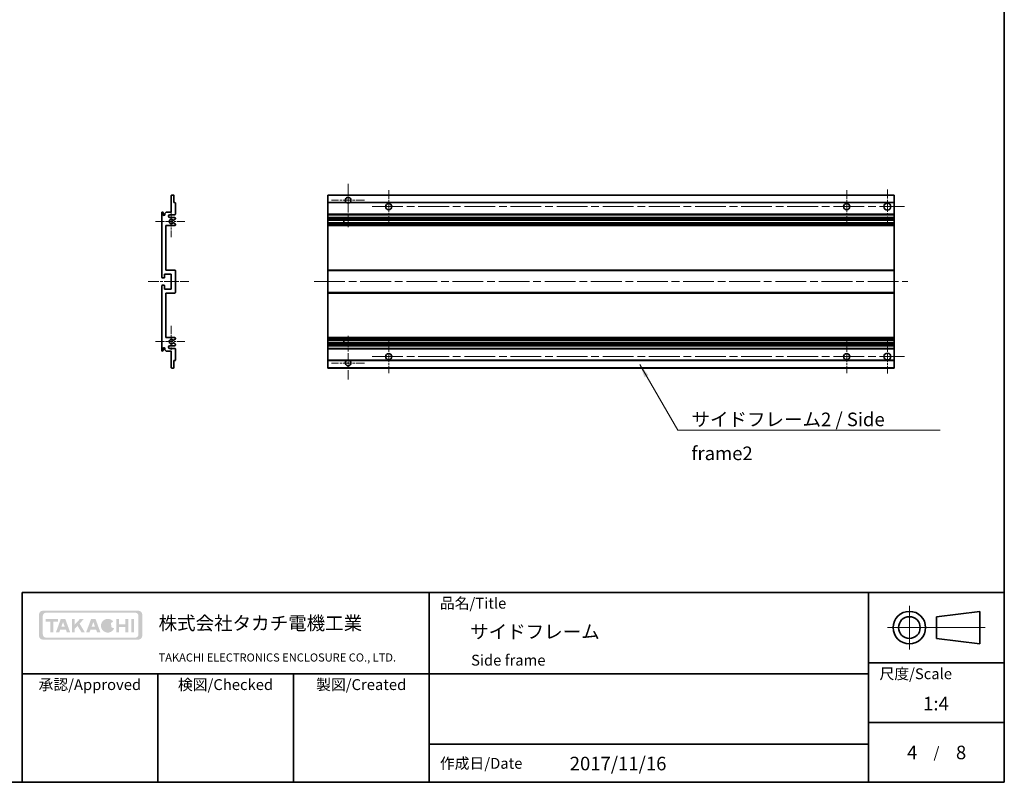
# Model space of a CAD drawing. Units: millimetres. Extents: x 0 to 11604, y 0 to 1546.
# Drawn here: x 5756 to 6482, y 0 to 562 of the extents above; entities that cross this region are included whole.
import ezdxf
from ezdxf.enums import TextEntityAlignment as Align

# ---------------------------------------------------------------- set-up
doc = ezdxf.new("R2010")
doc.units = ezdxf.units.MM
doc.header["$LTSCALE"] = 4
doc.linetypes.add('CHAIN', pattern=[0.3543, 0.2362, -0.0295, 0.0591, -0.0295])
for name, color, linetype, lineweight in [('Border (ISO)', 7, 'Continuous', 35), ('Center Mark (ISO)', 131, 'Continuous', 18), ('Centerline (ISO)', 131, 'Continuous', 18), ('Hatch (ISO)', 1, 'Continuous', 18), ('Symbol (ISO)', 7, 'Continuous', 18), ('Title (ISO)', 7, 'Continuous', 35), ('Visible (ISO)', 7, 'Continuous', 35), ('Visible Narrow (ISO)', 7, 'Continuous', 25)]:
    doc.layers.add(name, color=color, linetype=linetype, lineweight=lineweight)
doc.styles.add('Note Text (TK)', font='txt')
doc.styles.add('文字スタイル67', font='arial.ttf')
doc.dimstyles.new('Default - Method 1b (TK)$7', dxfattribs={"dimscale": 4, "dimtxt": 2.5, "dimasz": 2.5, "dimexe": 1, "dimexo": 1.5, "dimgap": 1, "dimtad": 1, "dimtoh": 1, "dimrnd": 1e-08, "dimdsep": 46, "dimtxsty": 'Note Text (TK)', "dimcen": 0.09, "dimdle": 5, "dimclrd": 100, "dimclre": 100, "dimclrt": 7, "dimadec": 1, "dimazin": 1, "dimtfac": 1, "dimtmove": 0, "dimatfit": 3, "dimfxl": 0, "dimtolj": 1, "dimlwd": -1, "dimlwe": -1, "dimarcsym": 0})

# ---------------------------------------------------------------- blocks, each defined once
blk = doc.blocks.new('図面枠 tk図枠')
at = {"layer": 'Border (ISO)'}
for p in [(405.5, 289), (14.5, 8)]:
    blk.add_line(p, (405.5, 8), dxfattribs=at)
blk = doc.blocks.new('表題欄 tk表題欄')
at = {"layer": 'Hatch (ISO)'}
h = blk.add_hatch(color=256, dxfattribs=at)
edge = h.paths.add_edge_path(flags=0)
edge.add_arc((95.58, 236.3), 0.596, 270, 360)
edge.add_line((96.17, 236.3), (96.17, 239.71))
edge.add_arc((95.58, 239.71), 0.596, 0, 90)
edge.add_line((95.58, 240.31), (79.14, 240.31))
edge.add_arc((79.14, 239.71), 0.596, 90, 180)
edge.add_line((78.54, 239.71), (78.54, 236.3))
edge.add_arc((79.14, 236.3), 0.596, 180, 270)
edge.add_line((79.14, 235.7), (95.58, 235.7))
edge = h.paths.add_edge_path()
edge.add_line((77.84, 239.96), (77.84, 236.05))
edge.add_arc((78.54, 236.05), 0.702, 180, 270)
edge.add_line((78.54, 235.35), (96.17, 235.35))
edge.add_arc((96.17, 236.05), 0.702, 270, 360)
edge.add_line((96.87, 236.05), (96.87, 239.96))
edge.add_arc((96.17, 239.96), 0.702, 0, 90)
edge.add_line((96.17, 240.66), (78.54, 240.66))
edge.add_arc((78.54, 239.96), 0.702, 90, 180)
for points in [[(79.07, 239.15), (79.07, 238.66), (79.92, 238.66), (79.92, 236.66), (80.51, 236.66), (80.51, 238.66), (81.36, 238.66), (81.36, 239.15)], [(85.68, 236.66), (84.94, 237.89), (84.42, 237.32), (84.42, 236.66), (83.9, 236.66), (83.9, 239.15), (84.42, 239.15), (84.42, 238.1), (85.39, 239.15), (86.11, 239.15), (85.32, 238.3), (86.3, 236.66)], [(92.09, 239.15), (92.09, 236.66), (92.61, 236.66), (92.61, 237.66), (93.77, 237.66), (93.77, 236.66), (94.29, 236.66), (94.29, 239.15), (93.77, 239.15), (93.77, 238.15), (92.61, 238.15), (92.61, 239.15)], [(94.84, 239.15), (94.84, 236.66), (95.36, 236.66), (95.36, 239.15)]]:
    blk.add_hatch(color=256, dxfattribs=at).paths.add_polyline_path(points)
h = blk.add_hatch(color=256, dxfattribs=at)
h.paths.add_polyline_path([(82.59, 237.71), (81.95, 237.71), (82.27, 238.58)], flags=0)
h.paths.add_polyline_path([(82.78, 237.2), (81.76, 237.2), (81.57, 236.66), (80.95, 236.66), (81.86, 239.15), (82.68, 239.15), (83.59, 236.66), (82.98, 236.66)])
h = blk.add_hatch(color=256, dxfattribs=at)
h.paths.add_polyline_path([(87.53, 237.71), (88.16, 237.71), (87.85, 238.58)], flags=0)
h.paths.add_polyline_path([(87.14, 236.66), (87.34, 237.2), (88.35, 237.2), (88.55, 236.66), (89.17, 236.66), (88.25, 239.15), (87.44, 239.15), (86.52, 236.66)])
h = blk.add_hatch(color=256, dxfattribs=at)
edge = h.paths.add_edge_path()
edge.add_arc((90.52, 237.9), 1.27, 38.5505, 336.582)
edge.add_line((91.69, 237.4), (91.17, 237.62))
edge.add_ellipse((90.52, 237.9), major_axis=(0, -0.8), ratio=0.867347, start_angle=124.651, end_angle=429.4109, ccw=False)
edge.add_line((91.09, 238.36), (91.52, 238.7))
at = {"layer": 'Title (ISO)'}
for p, q in [((74.71, 244.05), (255.71, 244.05)), ((74.71, 209.05), (74.71, 244.05)), ((149.71, 244.05), (149.71, 209.05)), ((230.71, 244.05), (230.71, 209.05)), ((255.71, 244.05), (255.71, 209.05)), ((243.21, 239.55), (251.21, 240.55)), ((243.21, 239.55), (243.21, 235.55)), ((251.21, 234.55), (251.21, 240.55)), ((243.21, 235.55), (251.21, 234.55)), ((230.71, 231.05), (255.71, 231.05)), ((74.71, 229.05), (230.71, 229.05)), ((99.71, 229.05), (99.71, 209.05)), ((124.71, 229.05), (124.71, 209.05)), ((230.71, 220.05), (255.71, 220.05)), ((149.71, 216.05), (230.71, 216.05)), ((255.71, 209.05), (74.71, 209.05))]:
    blk.add_line(p, q, dxfattribs=at)
at = {"layer": 'Title (ISO)', "color": 4, "linetype": 'CHAIN', "lineweight": 18, "ltscale": 8.88956}
blk.add_line((238.21, 241.55), (238.21, 233.55), dxfattribs=at)
at = {"layer": 'Title (ISO)', "color": 4, "linetype": 'CHAIN', "lineweight": 18, "ltscale": 20.001633}
blk.add_line((252.21, 237.55), (234.21, 237.55), dxfattribs=at)
at = {"layer": 'Title (ISO)'}
for radius in [3, 2]:
    blk.add_circle((238.21, 237.55), radius, dxfattribs=at)
at = {"layer": 'Title (ISO)', "color": 1, "char_height": 2, "line_spacing_factor": 1.5, "style": 'Note Text (TK)'}
for s, insert, attachment_point in [('\\fＭＳ Ｐゴシック|b0|i0;\\H2.0000;品名/Title', (151.71, 242.05), 4), ('\\fＭＳ Ｐゴシック|b0|i0;\\H2.0000;尺度/Scale', (232.71, 229.05), 4), ('\\fＭＳ Ｐゴシック|b0|i0;\\H2.0000;承認/Approved', (87.21, 227.05), 5), ('\\fＭＳ Ｐゴシック|b0|i0;\\H2.0000;検図/Checked', (112.21, 227.05), 5), ('\\fＭＳ Ｐゴシック|b0|i0;\\H2.0000;製図/Created', (137.21, 227.05), 5), ('\\fＭＳ Ｐゴシック|b0|i0;\\H2.0000;作成日/Date', (151.71, 212.55), 4)]:
    blk.add_mtext(s, dxfattribs=dict(at, insert=insert, attachment_point=attachment_point))
at = {"layer": 'Title (ISO)', "color": 7, "line_spacing_factor": 1.5, "style": 'Note Text (TK)'}
for s, insert, char_height, attachment_point in [('株式会社タカチ電機工業', (99.87, 238.05), 2.5, 4), ('\\fArial|b0|i0;\\H1.4986;TAKACHI ELECTRONICS ENCLOSURE CO., LTD.', (99.87, 232.05), 1.4986, 4), ('\\fＭＳ Ｐゴシック|b0|i0;\\H2.0000;/', (243.21, 214.55), 2, 5)]:
    blk.add_mtext(s, dxfattribs=dict(at, insert=insert, char_height=char_height, attachment_point=attachment_point))
at = {"layer": 'Title (ISO)', "color": 7}
for tag, p, height, style in [('<品名>_001', (157.34, 235.6), 2.5, 'Note Text (TK)'), ('<Title>_001', (157.28, 230.55), 2, '文字スタイル67'), ('<ページ_No.>_001', (238.1, 213.3), 2.5, 'Note Text (TK)'), ('<総ページ数>_001', (246.8, 213.3), 2.5, 'Note Text (TK)'), ('作成日_001', (175.63, 211.26), 2.5, 'Note Text (TK)')]:
    blk.add_attdef(tag, p, '', height=height, dxfattribs=dict(at, style=style))
at = {"layer": 'Title (ISO)', "color": 7, "style": 'Note Text (TK)'}
for tag, p in [('<尺度>', (243.21, 223.55)), ('<承認>', (87.21, 217.05))]:
    blk.add_attdef(tag, text='', height=2.5, dxfattribs=at).set_placement(p, align=Align.MIDDLE_CENTER)

msp = doc.modelspace()

# ---------------------------------------------------------------- linework, layer by layer
at = {"layer": 'Center Mark (ISO)', "linetype": 'CHAIN', "ltscale": 8.917339}
for p, q in [((5997.8238, 441.0941), (5997.8238, 408.9941)), ((5997.8238, 328.9941), (5997.8238, 296.8941))]:
    msp.add_line(p, q, dxfattribs=at)
at = {"layer": 'Center Mark (ISO)', "linetype": 'CHAIN', "ltscale": 6.806046}
for p, q in [((6027.8238, 436.4941), (6027.8238, 411.9941)), ((6365.3238, 436.4941), (6365.3238, 411.9941)), ((6027.8238, 325.9941), (6027.8238, 301.4941)), ((6365.3238, 325.9941), (6365.3238, 301.4941))]:
    msp.add_line(p, q, dxfattribs=at)
at = {"layer": 'Center Mark (ISO)', "linetype": 'CHAIN', "ltscale": 6.944946}
for p, q in [((6395.3238, 436.7441), (6395.3238, 411.7441)), ((6395.3238, 326.2441), (6395.3238, 301.2441))]:
    msp.add_line(p, q, dxfattribs=at)
at = {"layer": 'Center Mark (ISO)', "linetype": 'CHAIN', "ltscale": 6.722705}
for p, q in [((6009.9238, 428.9941), (5985.7238, 428.9941)), ((6009.9238, 308.9941), (5985.7238, 308.9941))]:
    msp.add_line(p, q, dxfattribs=at)
at = {"layer": 'Center Mark (ISO)', "linetype": 'CHAIN', "ltscale": 6.456571}
for p, q in [((5867.5166, 424.8651), (5867.5166, 401.6231)), ((5867.5166, 336.3651), (5867.5166, 313.1231))]:
    msp.add_line(p, q, dxfattribs=at)
at = {"layer": 'Center Mark (ISO)', "linetype": 'CHAIN', "ltscale": 6.006254}
for p, q in [((5877.5166, 413.2441), (5855.8956, 413.2441)), ((5877.5166, 324.7441), (5855.8956, 324.7441))]:
    msp.add_line(p, q, dxfattribs=at)
at = {"layer": 'Centerline (ISO)', "linetype": 'CHAIN', "ltscale": 23.990969}
for p, q in [((6015.5738, 424.2441), (6407.8238, 424.2441)), ((5972.8238, 368.9941), (6410.3238, 368.9941)), ((6015.5738, 313.7441), (6407.8238, 313.7441))]:
    msp.add_line(p, q, dxfattribs=at)
at = {"layer": 'Centerline (ISO)', "linetype": 'CHAIN', "ltscale": 8.333956}
msp.add_line((5850.5166, 368.9941), (5880.5166, 368.9941), dxfattribs=at)
at = {"layer": 'Visible (ISO)'}
for p, q in [((5867.5166, 420.2441), (5867.5166, 432.4441)), ((5867.8166, 432.7441), (5869.2166, 432.7441)), ((5869.5166, 432.4441), (5869.5166, 427.2441)), ((5982.8238, 432.4441), (5982.8238, 432.7441)), ((6400.3238, 432.7441), (5982.8238, 432.7441)), ((5982.8238, 432.4441), (5982.8238, 427.2441)), ((6400.3238, 432.7441), (6400.3238, 432.4441)), ((6400.3238, 427.2441), (6400.3238, 432.4441)), ((5869.5166, 427.2441), (5870.2166, 427.2441)), ((5870.5166, 426.9441), (5870.5166, 418.7441)), ((5982.8238, 426.9441), (5982.8238, 427.2441)), ((5996.663, 427.2441), (5982.8238, 427.2441)), ((5982.8238, 426.9441), (5982.8238, 418.7441)), ((6400.3238, 427.2441), (5998.9846, 427.2441)), ((6400.3238, 427.2441), (6400.3238, 426.9441)), ((6400.3238, 418.7441), (6400.3238, 426.9441)), ((5860.5166, 372.2441), (5860.5166, 419.7441)), ((5861.5166, 419.7441), (5861.5166, 418.3441)), ((5862.8666, 419.2441), (5863.8666, 420.2441)), ((5862.8666, 418.3441), (5862.8666, 419.2441)), ((5863.8666, 420.2441), (5867.5166, 420.2441)), ((5870.0166, 418.2441), (5866.5166, 418.2441)), ((5866.5166, 416.2441), (5870.0166, 416.2441)), ((5870.3666, 414.9741), (5869.0934, 414.239)), ((5870.5166, 415.7441), (5870.5166, 415.234)), ((5982.8238, 418.2441), (5982.8238, 418.7441)), ((5982.8238, 418.2441), (5982.8238, 416.2441)), ((6400.3238, 418.2441), (5982.8238, 418.2441)), ((5982.8238, 415.7441), (5982.8238, 416.2441)), ((6400.3238, 416.2441), (5982.8238, 416.2441)), ((5982.8238, 415.7441), (5982.8238, 415.234)), ((5982.8238, 414.9741), (5982.8238, 415.234)), ((5982.8238, 414.9741), (5982.8238, 414.239)), ((5982.8238, 414.1989), (5982.8238, 414.239)), ((6400.3238, 414.1989), (5982.8238, 414.1989)), ((5982.8238, 412.2893), (5982.8238, 414.1989)), ((5994.6238, 414.1989), (5994.6238, 412.2893)), ((5994.6364, 414.1989), (5994.6364, 412.2893)), ((6400.3238, 418.7441), (6400.3238, 418.2441)), ((6400.3238, 416.2441), (6400.3238, 418.2441)), ((6400.3238, 416.2441), (6400.3238, 415.7441)), ((6400.3238, 415.234), (6400.3238, 415.7441)), ((6400.3238, 415.234), (6400.3238, 414.9741)), ((6400.3238, 414.239), (6400.3238, 414.9741)), ((6400.3238, 414.239), (6400.3238, 414.1989)), ((6400.3238, 412.2893), (6400.3238, 414.1989)), ((5863.5166, 410.2441), (5863.5166, 377.4941)), ((5870.0166, 410.2441), (5863.5166, 410.2441)), ((5869.0902, 412.2509), (5870.3635, 411.5359)), ((5870.5166, 411.2743), (5870.5166, 410.7441)), ((5982.8238, 412.2509), (5982.8238, 412.2893)), ((6400.3238, 412.2893), (5982.8238, 412.2893)), ((5982.8238, 412.2509), (5982.8238, 411.5359)), ((5982.8238, 411.2743), (5982.8238, 411.5359)), ((5982.8238, 411.2743), (5982.8238, 410.7441)), ((5982.8238, 410.2441), (5982.8238, 410.7441)), ((5982.8238, 410.2441), (5982.8238, 377.4941)), ((6400.3238, 410.2441), (5982.8238, 410.2441)), ((6400.3238, 412.2893), (6400.3238, 412.2509)), ((6400.3238, 411.5359), (6400.3238, 412.2509)), ((6400.3238, 411.5359), (6400.3238, 411.2743)), ((6400.3238, 410.7441), (6400.3238, 411.2743)), ((6400.3238, 410.7441), (6400.3238, 410.2441)), ((6400.3238, 377.4941), (6400.3238, 410.2441)), ((5863.5166, 377.4941), (5870.0166, 377.4941)), ((5982.8238, 376.9941), (5982.8238, 377.4941)), ((6400.3238, 377.4941), (5982.8238, 377.4941)), ((6400.3238, 377.4941), (6400.3238, 376.9941)), ((5862.2166, 371.7441), (5861.0166, 371.7441)), ((5862.5166, 374.4941), (5862.5166, 372.0441)), ((5867.5166, 374.4941), (5862.5166, 374.4941)), ((5867.5166, 363.4941), (5867.5166, 374.4941)), ((5870.5166, 376.9941), (5870.5166, 360.9941)), ((5982.8238, 376.9941), (5982.8238, 360.9941)), ((6400.3238, 360.9941), (6400.3238, 376.9941)), ((5860.5166, 318.2441), (5860.5166, 365.7441)), ((5861.0166, 366.2441), (5862.2166, 366.2441)), ((5862.5166, 365.9441), (5862.5166, 363.4941)), ((5862.5166, 363.4941), (5867.5166, 363.4941)), ((5863.5166, 360.4941), (5863.5166, 327.7441)), ((5870.0166, 360.4941), (5863.5166, 360.4941)), ((5982.8238, 360.4941), (5982.8238, 360.9941)), ((5982.8238, 360.4941), (5982.8238, 327.7441)), ((6400.3238, 360.4941), (5982.8238, 360.4941)), ((6400.3238, 360.9941), (6400.3238, 360.4941)), ((6400.3238, 327.7441), (6400.3238, 360.4941)), ((5863.5166, 327.7441), (5870.0166, 327.7441)), ((5870.5166, 327.2441), (5870.5166, 326.7139)), ((5982.8238, 327.2441), (5982.8238, 327.7441)), ((6400.3238, 327.7441), (5982.8238, 327.7441)), ((5982.8238, 327.2441), (5982.8238, 326.7139)), ((5982.8238, 326.4524), (5982.8238, 326.7139)), ((6400.3238, 327.7441), (6400.3238, 327.2441)), ((6400.3238, 326.7139), (6400.3238, 327.2441)), ((6400.3238, 326.7139), (6400.3238, 326.4524)), ((5861.5166, 319.6441), (5861.5166, 318.2441)), ((5862.8666, 318.7441), (5862.8666, 319.6441)), ((5870.0166, 321.7441), (5866.5166, 321.7441)), ((5866.5166, 319.7441), (5870.0166, 319.7441)), ((5870.3635, 326.4524), (5869.0902, 325.7374)), ((5869.0934, 323.7492), (5870.3666, 323.0141)), ((5870.5166, 322.7543), (5870.5166, 322.2441)), ((5982.8238, 326.4524), (5982.8238, 325.7374)), ((5982.8238, 325.699), (5982.8238, 325.7374)), ((5982.8238, 323.7894), (5982.8238, 325.699)), ((6400.3238, 325.699), (5982.8238, 325.699)), ((5982.8238, 323.7492), (5982.8238, 323.7894)), ((6400.3238, 323.7894), (5982.8238, 323.7894)), ((5982.8238, 323.7492), (5982.8238, 323.0141)), ((5982.8238, 322.7543), (5982.8238, 323.0141)), ((5982.8238, 322.7543), (5982.8238, 322.2441)), ((5982.8238, 321.7441), (5982.8238, 322.2441)), ((5982.8238, 321.7441), (5982.8238, 319.7441)), ((6400.3238, 321.7441), (5982.8238, 321.7441)), ((5982.8238, 319.2441), (5982.8238, 319.7441)), ((6400.3238, 319.7441), (5982.8238, 319.7441)), ((5994.6238, 325.699), (5994.6238, 323.7894)), ((5994.6364, 325.699), (5994.6364, 323.7894)), ((6400.3238, 325.7374), (6400.3238, 326.4524)), ((6400.3238, 325.7374), (6400.3238, 325.699)), ((6400.3238, 323.7894), (6400.3238, 325.699)), ((6400.3238, 323.7894), (6400.3238, 323.7492)), ((6400.3238, 323.0141), (6400.3238, 323.7492)), ((6400.3238, 323.0141), (6400.3238, 322.7543)), ((6400.3238, 322.2441), (6400.3238, 322.7543)), ((6400.3238, 322.2441), (6400.3238, 321.7441)), ((6400.3238, 319.7441), (6400.3238, 321.7441)), ((6400.3238, 319.7441), (6400.3238, 319.2441)), ((5863.8666, 317.7441), (5862.8666, 318.7441)), ((5867.5166, 317.7441), (5863.8666, 317.7441)), ((5867.5166, 305.5441), (5867.5166, 317.7441)), ((5870.5166, 319.2441), (5870.5166, 311.0441)), ((5982.8238, 319.2441), (5982.8238, 311.0441)), ((6400.3238, 311.0441), (6400.3238, 319.2441)), ((5869.2166, 305.2441), (5867.8166, 305.2441)), ((5869.5166, 310.7441), (5869.5166, 305.5441)), ((5870.2166, 310.7441), (5869.5166, 310.7441)), ((5982.8238, 310.7441), (5982.8238, 311.0441)), ((5982.8238, 310.7441), (5982.8238, 305.5441)), ((5996.663, 310.7441), (5982.8238, 310.7441)), ((5982.8238, 305.2441), (5982.8238, 305.5441)), ((6400.3238, 305.2441), (5982.8238, 305.2441)), ((6400.3238, 310.7441), (5998.9846, 310.7441)), ((6400.3238, 311.0441), (6400.3238, 310.7441)), ((6400.3238, 305.5441), (6400.3238, 310.7441)), ((6400.3238, 305.5441), (6400.3238, 305.2441))]:
    msp.add_line(p, q, dxfattribs=at)
for centre, radius in [((6027.8238, 424.2441), 2.25), ((6365.3238, 424.2441), 2.25), ((6395.3238, 424.2441), 2.5), ((6027.8238, 313.7441), 2.25), ((6365.3238, 313.7441), 2.25), ((6395.3238, 313.7441), 2.5)]:
    msp.add_circle(centre, radius, dxfattribs=at)
for centre, radius, start, end in [((5867.8166, 432.4441), 0.3, 90, 180), ((5869.2166, 432.4441), 0.3, 0, 90), ((5997.8238, 428.9941), 2.1, 303.5573098, 236.4426902), ((5870.2166, 426.9441), 0.3, 0, 90), ((5997.8238, 428.9941), 2.1, 257.4720946, 282.5279054), ((5861.0166, 419.7441), 0.5, 0, 180), ((5862.1916, 418.4238), 0.6797, 186.7329213, 353.2670787), ((5866.5166, 417.2441), 1, 90, 270), ((5867.5166, 413.2441), 1.621, 37.7283889, 322.2671998), ((5867.5166, 413.2441), 1.6, 41.3289876, 318.6666011), ((5868.9434, 414.4989), 0.3, 241.1653183, 300), ((5870.0166, 418.7441), 0.5, 270, 0), ((5870.0166, 415.7441), 0.5, 0, 90), ((5870.2166, 415.234), 0.3, 300, 0), ((5868.9433, 411.9893), 0.3, 60.6854743, 118.8302705), ((5870.0166, 410.7441), 0.5, 270, 0), ((5870.2166, 411.2743), 0.3, 0, 60.6854743), ((5870.0166, 376.9941), 0.5, 0, 90), ((5861.0166, 372.2441), 0.5, 180, 270), ((5862.2166, 372.0441), 0.3, 270, 0), ((5861.0166, 365.7441), 0.5, 90, 180), ((5862.2166, 365.9441), 0.3, 0, 90), ((5870.0166, 360.9941), 0.5, 270, 0), ((5870.0166, 327.2441), 0.5, 0, 90), ((5870.2166, 326.7139), 0.3, 299.3145257, 0), ((5862.1916, 319.5644), 0.6797, 6.7329213, 173.2670787), ((5866.5166, 320.7441), 1, 90, 270), ((5867.5166, 324.7441), 1.621, 37.7328002, 322.2716111), ((5867.5166, 324.7441), 1.6, 41.3333989, 318.6710124), ((5868.9433, 325.999), 0.3, 241.1697295, 299.3145257), ((5868.9434, 323.4894), 0.3, 60, 118.8346817), ((5870.0166, 322.2441), 0.5, 270, 0), ((5870.0166, 319.2441), 0.5, 0, 90), ((5870.2166, 322.7543), 0.3, 0, 60), ((5861.0166, 318.2441), 0.5, 180, 0), ((5867.8166, 305.5441), 0.3, 180, 270), ((5869.2166, 305.5441), 0.3, 270, 0), ((5870.2166, 311.0441), 0.3, 270, 0), ((5997.8238, 308.9941), 2.1, 123.5573098, 56.4426902), ((5997.8238, 308.9941), 2.1, 77.4720946, 102.5279054)]:
    msp.add_arc(centre, radius, start, end, dxfattribs=at)
for points, knots in [([(5997.3683, 426.9441), (5997.2593, 426.9683), (5997.1537, 427.0013), (5996.981, 427.0688), (5996.8917, 427.1107), (5996.7937, 427.1638), (5996.7595, 427.1835), (5996.7149, 427.2106), (5996.6962, 427.2225), (5996.6701, 427.2393), (5996.663, 427.2441), (5996.663, 427.2441)], [-0.0853709179, -0.0853709179, -0.0853709179, -0.0853709179, -0.0545116262, -0.0545116262, -0.0293355354, -0.0293355354, -0.0179856969, -0.0179856969, -0.0089928485, -0.0089928485, 0, 0, 0, 0]), ([(5998.9846, 427.2441), (5998.9846, 427.2441), (5998.9774, 427.2393), (5998.9514, 427.2225), (5998.9326, 427.2106), (5998.888, 427.1835), (5998.8539, 427.1638), (5998.7558, 427.1107), (5998.6665, 427.0688), (5998.4938, 427.0013), (5998.3883, 426.9683), (5998.2793, 426.9441)], [-0.2570614387, -0.2570614387, -0.2570614387, -0.2570614387, -0.2480685903, -0.2480685903, -0.2390757418, -0.2390757418, -0.2277259033, -0.2277259033, -0.2025498125, -0.2025498125, -0.1716905209, -0.1716905209, -0.1716905209, -0.1716905209]), ([(5868.7181, 414.3007), (5868.7402, 414.2757), (5868.768, 414.2531), (5868.7984, 414.2362), (5868.7985, 414.2361), (5868.7987, 414.236)], [0.1522671185, 0.1522671185, 0.1522671185, 0.1522671185, 0.1622798581, 0.1622798581, 0.1623400483, 0.1623400483, 0.1623400483, 0.1623400483]), ([(5868.7986, 412.2521), (5868.7985, 412.252), (5868.7983, 412.2519), (5868.7679, 412.2351), (5868.7401, 412.2125), (5868.718, 412.1874)], [0.1421941886, 0.1421941886, 0.1421941886, 0.1421941886, 0.1422543788, 0.1422543788, 0.1522671185, 0.1522671185, 0.1522671185, 0.1522671185]), ([(5868.718, 325.8008), (5868.7401, 325.7758), (5868.7679, 325.7532), (5868.7983, 325.7363), (5868.7985, 325.7362), (5868.7986, 325.7361)], [0.1522671185, 0.1522671185, 0.1522671185, 0.1522671185, 0.1622798581, 0.1622798581, 0.1623400483, 0.1623400483, 0.1623400483, 0.1623400483]), ([(5868.7987, 323.7522), (5868.7985, 323.7521), (5868.7984, 323.752), (5868.768, 323.7352), (5868.7402, 323.7126), (5868.7181, 323.6875)], [0.1421941886, 0.1421941886, 0.1421941886, 0.1421941886, 0.1422543788, 0.1422543788, 0.1522671185, 0.1522671185, 0.1522671185, 0.1522671185]), ([(5996.663, 310.7441), (5996.663, 310.7441), (5996.6701, 310.7489), (5996.6962, 310.7658), (5996.7149, 310.7777), (5996.7595, 310.8047), (5996.7937, 310.8244), (5996.8917, 310.8775), (5996.981, 310.9194), (5997.1537, 310.987), (5997.2593, 311.0199), (5997.3683, 311.0441)], [-0.2570614387, -0.2570614387, -0.2570614387, -0.2570614387, -0.2480685903, -0.2480685903, -0.2390757418, -0.2390757418, -0.2277259033, -0.2277259033, -0.2025498125, -0.2025498125, -0.1716905209, -0.1716905209, -0.1716905209, -0.1716905209]), ([(5998.2793, 311.0441), (5998.3883, 311.0199), (5998.4938, 310.987), (5998.6665, 310.9194), (5998.7558, 310.8775), (5998.8539, 310.8244), (5998.888, 310.8047), (5998.9326, 310.7777), (5998.9514, 310.7658), (5998.9774, 310.7489), (5998.9846, 310.7441), (5998.9846, 310.7441)], [-0.0853709179, -0.0853709179, -0.0853709179, -0.0853709179, -0.0545116262, -0.0545116262, -0.0293355354, -0.0293355354, -0.0179856969, -0.0179856969, -0.0089928485, -0.0089928485, 0, 0, 0, 0])]:
    msp.add_open_spline(points, degree=3, knots=knots, dxfattribs=at)
at = {"layer": 'Visible Narrow (ISO)'}
for p, q in [((6400.3238, 432.4441), (5982.8238, 432.4441)), ((5997.3683, 426.9441), (5982.8238, 426.9441)), ((6400.3238, 426.9441), (5998.2793, 426.9441)), ((6400.3238, 418.7441), (5982.8238, 418.7441)), ((6400.3238, 415.7441), (5982.8238, 415.7441)), ((6400.3238, 415.234), (5982.8238, 415.234)), ((6400.3238, 414.9741), (5982.8238, 414.9741)), ((6400.3238, 414.239), (5982.8238, 414.239)), ((6400.3238, 412.2509), (5982.8238, 412.2509)), ((6400.3238, 411.5359), (5982.8238, 411.5359)), ((6400.3238, 411.2743), (5982.8238, 411.2743)), ((6400.3238, 410.7441), (5982.8238, 410.7441)), ((6400.3238, 376.9941), (5982.8238, 376.9941)), ((6400.3238, 360.9941), (5982.8238, 360.9941)), ((6400.3238, 327.2441), (5982.8238, 327.2441)), ((6400.3238, 326.7139), (5982.8238, 326.7139)), ((6400.3238, 326.4524), (5982.8238, 326.4524)), ((6400.3238, 325.7374), (5982.8238, 325.7374)), ((6400.3238, 323.7492), (5982.8238, 323.7492)), ((6400.3238, 323.0141), (5982.8238, 323.0141)), ((6400.3238, 322.7543), (5982.8238, 322.7543)), ((6400.3238, 322.2441), (5982.8238, 322.2441)), ((6400.3238, 319.2441), (5982.8238, 319.2441)), ((5997.3683, 311.0441), (5982.8238, 311.0441)), ((6400.3238, 305.5441), (5982.8238, 305.5441)), ((6400.3238, 311.0441), (5998.2793, 311.0441))]:
    msp.add_line(p, q, dxfattribs=at)

# ---------------------------------------------------------------- block references
at = {"xscale": 4, "yscale": 4, "zscale": 4}
msp.add_blockref('図面枠 tk図枠', (4859.5, -32), dxfattribs=at)
ref = msp.add_blockref('表題欄 tk表題欄', (5458.6647, -836.211), dxfattribs=dict(xscale=4, yscale=4, zscale=4))
ref.add_attrib('<品名>_001', 'サイドフレーム', (6087.7955, 105.9773), dxfattribs={"layer": 'Title (ISO)', "color": 7, "height": 10, "style": 'Note Text (TK)'})
ref.add_attrib('<尺度>_001', '1:4', (6421.6705, 53), dxfattribs={"layer": 'Title (ISO)', "color": 7, "height": 10, "style": 'Note Text (TK)'})
ref.add_attrib('作成日_001', '2017/11/16', (6161.1932, 8.8295), dxfattribs={"layer": 'Title (ISO)', "color": 7, "height": 10, "style": 'Note Text (TK)'})
ref.add_attrib('<Title>_001', 'Side frame', (6088.4959, 86), dxfattribs={"layer": 'Title (ISO)', "color": 7, "height": 8, "style": '文字スタイル67'})
ref.add_attrib('<ページ_No.>_001', '4', (6409.8068, 17), dxfattribs={"layer": 'Title (ISO)', "color": 7, "height": 10, "style": 'Note Text (TK)'})
ref.add_attrib('<総ページ数>_001', '8', (6445.8636, 17), dxfattribs={"layer": 'Title (ISO)', "color": 7, "height": 10, "style": 'Note Text (TK)'})

# ---------------------------------------------------------------- texts
at = {"layer": 'Symbol (ISO)', "color": 7, "insert": (6250.904, 272.4447), "char_height": 10, "width": 190.292397, "attachment_point": 1, "line_spacing_factor": 1.5, "style": 'Note Text (TK)'}
msp.add_mtext('{\\fＭＳ Ｐゴシック|b0|i0;サイドフレーム2 / Side frame2}', dxfattribs=at)

# ---------------------------------------------------------------- leaders
at = {"layer": 'Symbol (ISO)', "color": 100, "annotation_type": 0, "has_hookline": 1, "hookline_direction": 0, "text_width": 183.2955}
msp.add_leader([(6212.7831, 307.8181), (6240.904, 259.4835), (6250.904, 259.4835)], dimstyle='Default - Method 1b (TK)$7', override={"dimgap": 0, "dimtad": 1}, dxfattribs=at)

doc.saveas('drawing.dxf')
